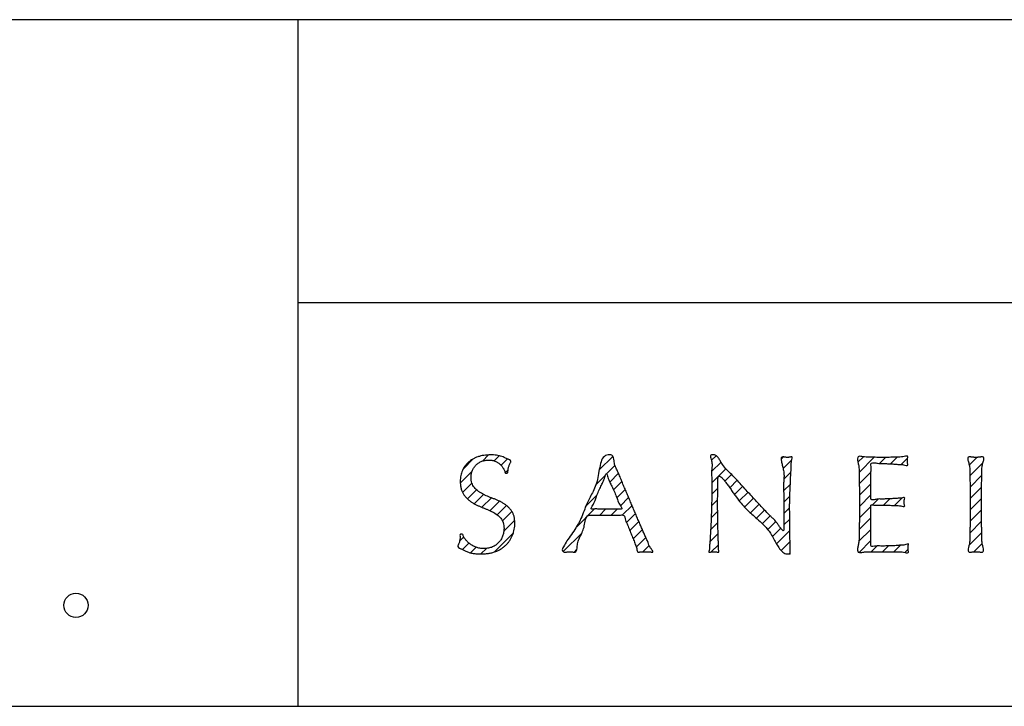
# Model space of a CAD drawing. Units: inches. Extents: x -153 to 947, y -64 to 1471.
# Drawn here: x 667 to 789, y 11 to 96 of the extents above; entities that cross this region are included whole.
import ezdxf

# ---------------------------------------------------------------- set-up
doc = ezdxf.new("R2010")
doc.units = ezdxf.units.IN
doc.layers.add('1', color=7, linetype='Continuous')
doc.layers.add('_U_30EC_U_30A4_U_30E4_U_30FC_1', color=7, linetype='Continuous')
pattern_1 = [(45, (0, 0), (-0.2828427, 1e-16), [])]

# ---------------------------------------------------------------- blocks, each defined once
blk = doc.blocks.new('開示A4', base_point=(-25.699, -7.81))
at = {"layer": '1', "linetype": 'Continuous'}
h = blk.add_hatch(dxfattribs=at)
h.set_pattern_fill('CUSTOM13', color=2, scale=0.1, angle=45, pattern_type=2)
h.set_pattern_definition(pattern_1)
edge = h.paths.add_edge_path()
edge.add_spline(control_points=[(144.499, 6.268), (144.509, 6.258), (144.528, 6.238), (144.561, 6.212), (144.596, 6.188), (144.634, 6.165), (144.675, 6.145), (144.718, 6.128), (144.764, 6.114), (144.813, 6.103), (144.864, 6.097), (144.918, 6.095), (144.971, 6.098), (145.024, 6.105), (145.074, 6.117), (145.121, 6.134), (145.166, 6.156), (145.206, 6.181), (145.243, 6.21), (145.277, 6.242), (145.307, 6.277), (145.334, 6.315), (145.357, 6.357), (145.376, 6.401), (145.39, 6.447), (145.401, 6.495), (145.408, 6.544), (145.41, 6.602), (145.407, 6.667), (145.392, 6.735), (145.365, 6.795), (145.33, 6.847), (145.286, 6.892), (145.237, 6.932), (145.184, 6.969), (145.126, 7.002), (145.065, 7.032), (145.001, 7.061), (144.935, 7.088), (144.867, 7.114), (144.799, 7.142), (144.733, 7.171), (144.668, 7.205), (144.607, 7.242), (144.55, 7.284), (144.496, 7.331), (144.447, 7.382), (144.404, 7.442), (144.369, 7.509), (144.342, 7.586), (144.327, 7.672), (144.324, 7.757), (144.328, 7.834), (144.337, 7.901), (144.353, 7.966), (144.376, 8.027), (144.405, 8.085), (144.439, 8.139), (144.48, 8.188), (144.527, 8.234), (144.578, 8.274), (144.635, 8.31), (144.697, 8.342), (144.764, 8.368), (144.834, 8.389), (144.911, 8.404), (144.99, 8.413), (145.07, 8.415), (145.149, 8.413), (145.223, 8.406), (145.293, 8.394), (145.356, 8.377), (145.414, 8.351), (145.477, 8.321), (145.537, 8.304), (145.591, 8.262), (145.57, 8.221), (145.552, 8.194), (145.539, 8.161), (145.53, 8.128), (145.516, 8.094), (145.505, 8.049), (145.512, 8.007), (145.499, 7.962), (145.478, 7.964), (145.468, 7.964), (145.457, 7.963), (145.441, 7.963), (145.43, 7.987), (145.428, 8.014), (145.417, 8.044), (145.4, 8.069), (145.384, 8.096), (145.366, 8.124), (145.345, 8.15), (145.321, 8.174), (145.295, 8.197), (145.267, 8.219), (145.236, 8.238), (145.202, 8.256), (145.166, 8.27), (145.125, 8.28), (145.083, 8.286), (145.037, 8.288), (144.991, 8.286), (144.946, 8.28), (144.902, 8.271), (144.861, 8.257), (144.821, 8.24), (144.785, 8.22), (144.75, 8.196), (144.719, 8.169), (144.69, 8.139), (144.665, 8.106), (144.644, 8.071), (144.626, 8.033), (144.611, 7.992), (144.601, 7.95), (144.595, 7.906), (144.593, 7.851), (144.596, 7.787), (144.611, 7.719), (144.638, 7.658), (144.673, 7.605), (144.716, 7.56), (144.766, 7.519), (144.819, 7.482), (144.877, 7.448), (144.937, 7.417), (145.002, 7.389), (145.068, 7.362), (145.136, 7.336), (145.203, 7.31), (145.27, 7.281), (145.334, 7.25), (145.395, 7.215), (145.453, 7.176), (145.506, 7.132), (145.555, 7.084), (145.599, 7.028), (145.634, 6.965), (145.66, 6.892), (145.675, 6.812), (145.679, 6.728), (145.675, 6.648), (145.665, 6.572), (145.647, 6.498), (145.622, 6.426), (145.59, 6.358), (145.552, 6.294), (145.507, 6.234), (145.456, 6.179), (145.399, 6.13), (145.335, 6.086), (145.265, 6.048), (145.189, 6.017), (145.108, 5.992), (145.021, 5.974), (144.929, 5.964), (144.834, 5.961), (144.738, 5.964), (144.647, 5.974), (144.563, 5.991), (144.492, 6.015), (144.429, 6.049), (144.367, 6.081), (144.309, 6.101), (144.258, 6.14), (144.276, 6.187), (144.294, 6.22), (144.304, 6.257), (144.309, 6.291), (144.319, 6.325), (144.324, 6.37), (144.313, 6.409), (144.322, 6.455), (144.343, 6.454), (144.353, 6.454), (144.363, 6.454), (144.381, 6.455), (144.398, 6.427), (144.403, 6.392), (144.423, 6.356), (144.448, 6.328), (144.473, 6.297), (144.49, 6.278), (144.499, 6.268)], knot_values=[0, 0, 0, 0, 0.041344, 0.08261, 0.125871, 0.169138, 0.215094, 0.26106, 0.309963, 0.358846, 0.411492, 0.464196, 0.51847, 0.572681, 0.623344, 0.674029, 0.722193, 0.770353, 0.816775, 0.863184, 0.909403, 0.955627, 1.003088, 1.050567, 1.099452, 1.148291, 1.198524, 1.248907, 1.320999, 1.392738, 1.455383, 1.518142, 1.580455, 1.642829, 1.708218, 1.773561, 1.842815, 1.912082, 1.98462, 2.057163, 2.130462, 2.203745, 2.275704, 2.347663, 2.418413, 2.4892, 2.560529, 2.631779, 2.708721, 2.785694, 2.877502, 2.969551, 3.039023, 3.108326, 3.173903, 3.239535, 3.303281, 3.367001, 3.431006, 3.495021, 3.561229, 3.627453, 3.6976, 3.767735, 3.843066, 3.918449, 4.000546, 4.082448, 4.159211, 4.236766, 4.30551, 4.371827, 4.431476, 4.498364, 4.576189, 4.631013, 4.661452, 4.697902, 4.732852, 4.765634, 4.802107, 4.842646, 4.900237, 4.938817, 4.948476, 4.959452, 4.970505, 4.98012, 5.003787, 5.035576, 5.067114, 5.096316, 5.128346, 5.16092, 5.194658, 5.22831, 5.26348, 5.298673, 5.335604, 5.372523, 5.41237, 5.452205, 5.497111, 5.542089, 5.588559, 5.634978, 5.678922, 5.722878, 5.765161, 5.80744, 5.848718, 5.889997, 5.931073, 5.972137, 6.013918, 6.055729, 6.098903, 6.142021, 6.186906, 6.231942, 6.305299, 6.378319, 6.441338, 6.504437, 6.566872, 6.62939, 6.695118, 6.760791, 6.83026, 6.899737, 6.972096, 7.044464, 7.117271, 7.190069, 7.260987, 7.331898, 7.400923, 7.469984, 7.538856, 7.607662, 7.680739, 7.753799, 7.839588, 7.92566, 8.003121, 8.080408, 8.156161, 8.231977, 8.306743, 8.381475, 8.455892, 8.530325, 8.60648, 8.682627, 8.762744, 8.842883, 8.929256, 9.015654, 9.110431, 9.205066, 9.301542, 9.398864, 9.479514, 9.557574, 9.622232, 9.693564, 9.764352, 9.817352, 9.853776, 9.897393, 9.933368, 9.967091, 10.001801, 10.040802, 10.098137, 10.134951, 10.1446, 10.155613, 10.166535, 10.176283, 10.207258, 10.247969, 10.287234, 10.324067, 10.363635, 10.403717, 10.403717, 10.403717, 10.403717], degree=3, periodic=0)
h = blk.add_hatch(dxfattribs=at)
h.set_pattern_fill('CUSTOM12', color=2, scale=0.1, angle=45, pattern_type=2)
h.set_pattern_definition(pattern_1)
edge = h.paths.add_edge_path()
edge.add_spline(control_points=[(149.046, 6.012), (149.039, 6.012), (149.024, 6.014), (149.002, 6.013), (148.98, 6.013), (148.957, 6.013), (148.934, 6.013), (148.911, 6.013), (148.887, 6.013), (148.864, 6.013), (148.842, 6.013), (148.82, 6.013), (148.798, 6.014), (148.774, 6.012), (148.752, 6.007), (148.721, 6.002), (148.703, 6.047), (148.703, 6.094), (148.686, 6.149), (148.661, 6.2), (148.641, 6.254), (148.62, 6.313), (148.597, 6.372), (148.572, 6.432), (148.547, 6.493), (148.521, 6.555), (148.497, 6.617), (148.472, 6.679), (148.442, 6.738), (148.418, 6.802), (148.409, 6.864), (148.382, 6.926), (148.319, 6.929), (148.265, 6.92), (148.206, 6.92), (148.15, 6.924), (148.094, 6.925), (148.037, 6.924), (147.98, 6.925), (147.925, 6.925), (147.871, 6.925), (147.818, 6.925), (147.766, 6.924), (147.714, 6.924), (147.662, 6.921), (147.609, 6.92), (147.557, 6.925), (147.475, 6.922), (147.415, 6.801), (147.407, 6.664), (147.363, 6.525), (147.307, 6.412), (147.252, 6.305), (147.22, 6.188), (147.226, 6.089), (147.19, 6.001), (147.14, 6.007), (147.109, 6.012), (147.076, 6.014), (147.043, 6.013), (147.01, 6.013), (146.977, 6.012), (146.946, 6.009), (146.903, 6.002), (146.826, 6.045), (146.898, 6.169), (146.969, 6.29), (147.082, 6.445), (147.206, 6.623), (147.314, 6.818), (147.39, 7.023), (147.468, 7.242), (147.614, 7.484), (147.724, 7.754), (147.761, 8.006), (147.795, 8.192), (147.846, 8.358), (147.952, 8.416), (148.009, 8.414), (148.025, 8.414), (148.042, 8.415), (148.086, 8.416), (148.136, 8.323), (148.136, 8.21), (148.18, 8.088), (148.24, 7.981), (148.288, 7.868), (148.333, 7.749), (148.382, 7.631), (148.433, 7.513), (148.483, 7.395), (148.532, 7.277), (148.582, 7.159), (148.632, 7.043), (148.68, 6.929), (148.728, 6.819), (148.775, 6.711), (148.818, 6.61), (148.861, 6.512), (148.901, 6.419), (148.943, 6.332), (148.977, 6.254), (149.001, 6.178), (149.04, 6.105), (149.079, 6.067), (149.105, 6.001), (149.069, 6.008), (149.055, 6.01), (149.046, 6.012)], knot_values=[0, 0, 0, 0, 0.022955, 0.044357, 0.066296, 0.088647, 0.112153, 0.135524, 0.15891, 0.182391, 0.204635, 0.226647, 0.248405, 0.271049, 0.296699, 0.318381, 0.357464, 0.412243, 0.470095, 0.522597, 0.582922, 0.644885, 0.709507, 0.773604, 0.839827, 0.906438, 0.974381, 1.041291, 1.105664, 1.173695, 1.24348, 1.300615, 1.351681, 1.412665, 1.470411, 1.525383, 1.581764, 1.638913, 1.69579, 1.752429, 1.805241, 1.858212, 1.910453, 1.962291, 2.013618, 2.066386, 2.122175, 2.172559, 2.297531, 2.461273, 2.601531, 2.728222, 2.838752, 2.964209, 3.078888, 3.157511, 3.186333, 3.218945, 3.252667, 3.285185, 3.317844, 3.351463, 3.383376, 3.412731, 3.483743, 3.586625, 3.751463, 3.948905, 4.144764, 4.406827, 4.613702, 4.800381, 5.102941, 5.457858, 5.66541, 5.86557, 6.028923, 6.166534, 6.18259, 6.199219, 6.216031, 6.231922, 6.329115, 6.46417, 6.591573, 6.707324, 6.832123, 6.960233, 7.088682, 7.216229, 7.34443, 7.472885, 7.600504, 7.728014, 7.850702, 7.973571, 8.087967, 8.201803, 8.304879, 8.40977, 8.50505, 8.594612, 8.663225, 8.748291, 8.826522, 8.864312, 8.884641, 8.911575, 8.911575, 8.911575, 8.911575], degree=3, periodic=0)
edge = h.paths.add_edge_path(flags=16)
edge.add_spline(control_points=[(147.66, 7.076), (147.677, 7.076), (147.709, 7.077), (147.756, 7.072), (147.802, 7.071), (147.849, 7.07), (147.895, 7.07), (147.942, 7.069), (147.989, 7.07), (148.037, 7.07), (148.086, 7.07), (148.133, 7.071), (148.18, 7.075), (148.234, 7.074), (148.277, 7.067), (148.338, 7.068), (148.315, 7.127), (148.274, 7.182), (148.228, 7.275), (148.19, 7.394), (148.14, 7.515), (148.084, 7.634), (148.026, 7.743), (147.987, 7.843), (147.972, 7.905), (147.944, 7.966), (147.917, 7.905), (147.902, 7.843), (147.864, 7.743), (147.807, 7.633), (147.752, 7.515), (147.703, 7.395), (147.666, 7.276), (147.62, 7.181), (147.58, 7.127), (147.558, 7.069), (147.616, 7.07), (147.644, 7.073), (147.66, 7.076)], knot_values=[0, 0, 0, 0, 0.049979, 0.094746, 0.141343, 0.189355, 0.235172, 0.280532, 0.328444, 0.376851, 0.425775, 0.473218, 0.518698, 0.569576, 0.628192, 0.666985, 0.705399, 0.7676, 0.895317, 1.004511, 1.146286, 1.286872, 1.394065, 1.523616, 1.587761, 1.623637, 1.659449, 1.723365, 1.852486, 1.959429, 2.099752, 2.240981, 2.349478, 2.477225, 2.53973, 2.577601, 2.614338, 2.669603, 2.669603, 2.669603, 2.669603], degree=3, periodic=0)
h = blk.add_hatch(dxfattribs=at)
h.set_pattern_fill('CUSTOM11', color=2, scale=0.1, angle=45, pattern_type=2)
h.set_pattern_definition(pattern_1)
edge = h.paths.add_edge_path()
edge.add_spline(control_points=[(151.161, 7.378), (151.14, 7.407), (151.097, 7.466), (151.035, 7.556), (150.972, 7.646), (150.912, 7.728), (150.857, 7.8), (150.807, 7.852), (150.771, 7.888), (150.723, 7.895), (150.71, 7.847), (150.71, 7.8), (150.71, 7.736), (150.709, 7.668), (150.706, 7.588), (150.705, 7.501), (150.704, 7.395), (150.703, 7.28), (150.703, 7.183), (150.703, 7.115), (150.703, 7.072), (150.704, 7.026), (150.705, 6.975), (150.706, 6.922), (150.707, 6.867), (150.707, 6.81), (150.708, 6.752), (150.709, 6.694), (150.71, 6.635), (150.712, 6.575), (150.713, 6.516), (150.715, 6.458), (150.717, 6.401), (150.719, 6.346), (150.72, 6.294), (150.722, 6.244), (150.723, 6.197), (150.726, 6.153), (150.728, 6.115), (150.726, 6.08), (150.729, 6.049), (150.735, 6.027), (150.738, 6.001), (150.704, 6.003), (150.678, 6.013), (150.644, 6.015), (150.613, 6.013), (150.581, 6.015), (150.546, 6.013), (150.518, 6.004), (150.481, 6.001), (150.486, 6.032), (150.495, 6.058), (150.501, 6.095), (150.502, 6.138), (150.505, 6.185), (150.511, 6.239), (150.514, 6.296), (150.517, 6.358), (150.521, 6.423), (150.525, 6.492), (150.529, 6.563), (150.533, 6.637), (150.537, 6.712), (150.541, 6.787), (150.544, 6.863), (150.547, 6.938), (150.549, 7.014), (150.551, 7.088), (150.553, 7.162), (150.555, 7.233), (150.557, 7.303), (150.558, 7.369), (150.558, 7.432), (150.559, 7.523), (150.56, 7.646), (150.559, 7.793), (150.553, 7.931), (150.553, 8.05), (150.571, 8.16), (150.559, 8.253), (150.538, 8.329), (150.517, 8.38), (150.539, 8.415), (150.555, 8.415), (150.565, 8.414), (150.576, 8.414), (150.587, 8.414), (150.596, 8.415), (150.626, 8.414), (150.679, 8.394), (150.732, 8.331), (150.775, 8.257), (150.832, 8.153), (150.927, 8.042), (151.056, 7.928), (151.174, 7.802), (151.289, 7.67), (151.408, 7.541), (151.525, 7.417), (151.642, 7.293), (151.756, 7.171), (151.864, 7.049), (151.956, 6.952), (152.036, 6.881), (152.105, 6.814), (152.165, 6.74), (152.217, 6.668), (152.26, 6.607), (152.293, 6.57), (152.327, 6.525), (152.346, 6.551), (152.344, 6.566), (152.344, 6.586), (152.344, 6.613), (152.344, 6.651), (152.344, 6.692), (152.344, 6.739), (152.344, 6.787), (152.344, 6.836), (152.344, 6.883), (152.344, 6.925), (152.344, 6.962), (152.344, 6.989), (152.344, 7.008), (152.344, 7.076), (152.345, 7.199), (152.344, 7.377), (152.337, 7.553), (152.335, 7.702), (152.347, 7.827), (152.35, 7.938), (152.335, 8.051), (152.304, 8.162), (152.286, 8.253), (152.263, 8.334), (152.311, 8.376), (152.348, 8.364), (152.377, 8.357), (152.407, 8.353), (152.432, 8.353), (152.457, 8.353), (152.486, 8.357), (152.511, 8.366), (152.552, 8.377), (152.551, 8.32), (152.533, 8.274), (152.526, 8.207), (152.529, 8.138), (152.525, 8.065), (152.519, 7.985), (152.514, 7.903), (152.511, 7.819), (152.507, 7.734), (152.503, 7.65), (152.499, 7.566), (152.495, 7.485), (152.492, 7.408), (152.49, 7.339), (152.489, 7.276), (152.488, 7.221), (152.488, 7.17), (152.488, 7.12), (152.488, 7.067), (152.488, 7.01), (152.489, 6.951), (152.489, 6.891), (152.489, 6.829), (152.49, 6.766), (152.491, 6.703), (152.492, 6.639), (152.493, 6.575), (152.494, 6.511), (152.494, 6.448), (152.495, 6.387), (152.496, 6.328), (152.497, 6.272), (152.497, 6.218), (152.498, 6.167), (152.5, 6.12), (152.5, 6.08), (152.496, 6.043), (152.497, 6.01), (152.505, 5.986), (152.503, 5.96), (152.487, 5.961), (152.475, 5.962), (152.462, 5.962), (152.418, 5.96), (152.338, 5.982), (152.251, 6.067), (152.18, 6.176), (152.113, 6.299), (152.03, 6.452), (151.912, 6.613), (151.761, 6.766), (151.622, 6.887), (151.5, 6.992), (151.391, 7.096), (151.276, 7.224), (151.202, 7.323), (151.161, 7.378)], knot_values=[0, 0, 0, 0, 0.106639, 0.218443, 0.329469, 0.433794, 0.525594, 0.599338, 0.650558, 0.68079, 0.719073, 0.770807, 0.831861, 0.906347, 0.977193, 1.071941, 1.168132, 1.293099, 1.417579, 1.457974, 1.498394, 1.547398, 1.596394, 1.651035, 1.705678, 1.762841, 1.820002, 1.878934, 1.937868, 1.997653, 2.057426, 2.115495, 2.173602, 2.227427, 2.281123, 2.329329, 2.377951, 2.420549, 2.461877, 2.492761, 2.526985, 2.55056, 2.56755, 2.590574, 2.626326, 2.66, 2.689203, 2.720041, 2.755556, 2.793213, 2.81762, 2.838054, 2.867715, 2.909398, 2.946535, 2.996812, 3.048816, 3.109172, 3.168954, 3.236278, 3.303782, 3.376825, 3.449815, 3.525551, 3.601302, 3.677043, 3.75278, 3.82765, 3.902525, 3.975647, 4.048755, 4.117125, 4.18554, 4.246208, 4.306734, 4.459235, 4.613835, 4.747694, 4.87451, 4.969051, 5.082802, 5.150436, 5.206981, 5.241036, 5.247953, 5.25531, 5.268667, 5.28181, 5.288961, 5.296079, 5.369787, 5.449225, 5.537956, 5.628373, 5.804336, 5.971116, 6.145317, 6.322326, 6.496909, 6.669791, 6.836079, 7.00625, 7.171808, 7.324529, 7.405692, 7.494765, 7.612699, 7.688563, 7.764274, 7.826425, 7.862826, 7.884268, 7.896465, 7.910191, 7.944314, 7.977027, 8.022431, 8.068413, 8.118282, 8.167981, 8.213656, 8.259366, 8.292783, 8.3262, 8.339161, 8.352115, 8.529435, 8.708575, 8.886294, 9.055602, 9.155973, 9.261761, 9.389365, 9.497983, 9.602281, 9.678583, 9.725616, 9.755877, 9.790532, 9.817951, 9.844137, 9.867437, 9.892553, 9.929234, 9.956149, 9.992343, 10.052845, 10.124513, 10.185768, 10.262427, 10.342597, 10.426641, 10.50966, 10.594748, 10.680117, 10.763655, 10.847123, 10.92154, 10.995972, 11.05402, 11.112064, 11.159381, 11.206698, 11.262604, 11.31851, 11.378279, 11.438048, 11.500371, 11.562692, 11.62658, 11.690473, 11.754757, 11.819026, 11.881357, 11.943745, 12.001903, 12.059866, 12.111817, 12.164391, 12.210223, 12.254199, 12.285151, 12.320606, 12.349878, 12.369029, 12.379816, 12.39319, 12.405681, 12.417227, 12.525742, 12.641126, 12.773196, 12.916694, 13.061483, 13.295737, 13.510301, 13.707103, 13.8474, 13.992419, 14.158803, 14.363921, 14.363921, 14.363921, 14.363921], degree=3, periodic=0)
h = blk.add_hatch(dxfattribs=at)
h.set_pattern_fill('CUSTOM10', color=2, scale=0.1, angle=45, pattern_type=2)
h.set_pattern_definition(pattern_1)
edge = h.paths.add_edge_path()
edge.add_spline(control_points=[(154.198, 8.15), (154.192, 8.179), (154.18, 8.236), (154.162, 8.307), (154.182, 8.385), (154.266, 8.377), (154.338, 8.362), (154.42, 8.356), (154.496, 8.358), (154.572, 8.356), (154.649, 8.354), (154.726, 8.353), (154.803, 8.353), (154.88, 8.352), (154.958, 8.354), (155.034, 8.357), (155.108, 8.359), (155.184, 8.353), (155.258, 8.361), (155.326, 8.377), (155.376, 8.395), (155.422, 8.375), (155.413, 8.344), (155.408, 8.319), (155.405, 8.292), (155.406, 8.267), (155.405, 8.241), (155.407, 8.214), (155.414, 8.19), (155.422, 8.153), (155.36, 8.154), (155.318, 8.171), (155.261, 8.177), (155.214, 8.177), (155.168, 8.18), (155.12, 8.184), (155.071, 8.188), (155.021, 8.191), (154.969, 8.194), (154.914, 8.197), (154.858, 8.201), (154.798, 8.204), (154.735, 8.201), (154.658, 8.205), (154.591, 8.225), (154.503, 8.223), (154.501, 8.154), (154.509, 8.104), (154.507, 8.049), (154.502, 7.997), (154.5, 7.945), (154.499, 7.889), (154.498, 7.831), (154.497, 7.769), (154.498, 7.705), (154.498, 7.639), (154.497, 7.574), (154.498, 7.513), (154.503, 7.455), (154.502, 7.401), (154.495, 7.358), (154.495, 7.303), (154.574, 7.3), (154.636, 7.32), (154.71, 7.324), (154.771, 7.32), (154.83, 7.321), (154.886, 7.325), (154.94, 7.327), (154.991, 7.329), (155.041, 7.331), (155.088, 7.334), (155.133, 7.338), (155.175, 7.34), (155.217, 7.339), (155.262, 7.344), (155.296, 7.357), (155.342, 7.359), (155.336, 7.325), (155.328, 7.301), (155.326, 7.272), (155.327, 7.245), (155.326, 7.22), (155.328, 7.192), (155.335, 7.168), (155.343, 7.132), (155.286, 7.135), (155.243, 7.153), (155.183, 7.16), (155.127, 7.158), (155.07, 7.161), (155.01, 7.165), (154.95, 7.167), (154.892, 7.168), (154.834, 7.168), (154.777, 7.169), (154.722, 7.171), (154.671, 7.172), (154.622, 7.167), (154.574, 7.17), (154.538, 7.183), (154.499, 7.18), (154.499, 7.157), (154.501, 7.141), (154.501, 7.123), (154.499, 7.105), (154.498, 7.085), (154.498, 7.063), (154.497, 7.04), (154.497, 7.019), (154.497, 7.004), (154.497, 6.989), (154.497, 6.97), (154.497, 6.947), (154.497, 6.924), (154.497, 6.906), (154.497, 6.891), (154.497, 6.88), (154.497, 6.87), (154.497, 6.854), (154.497, 6.833), (154.497, 6.806), (154.497, 6.777), (154.497, 6.748), (154.497, 6.721), (154.497, 6.7), (154.497, 6.685), (154.497, 6.648), (154.498, 6.585), (154.498, 6.501), (154.497, 6.423), (154.498, 6.356), (154.503, 6.296), (154.503, 6.242), (154.496, 6.198), (154.498, 6.147), (154.563, 6.145), (154.618, 6.16), (154.684, 6.162), (154.747, 6.157), (154.81, 6.157), (154.874, 6.159), (154.938, 6.161), (155.001, 6.163), (155.062, 6.165), (155.123, 6.169), (155.181, 6.174), (155.236, 6.178), (155.289, 6.175), (155.348, 6.185), (155.383, 6.208), (155.437, 6.211), (155.431, 6.19), (155.427, 6.177), (155.425, 6.163), (155.424, 6.149), (155.424, 6.135), (155.423, 6.122), (155.423, 6.109), (155.423, 6.092), (155.422, 6.071), (155.425, 6.047), (155.43, 6.026), (155.438, 6.001), (155.395, 5.978), (155.344, 5.999), (155.275, 6.014), (155.2, 6.021), (155.124, 6.012), (155.049, 6.012), (154.971, 6.014), (154.892, 6.014), (154.814, 6.013), (154.735, 6.014), (154.657, 6.014), (154.578, 6.013), (154.501, 6.013), (154.424, 6.017), (154.341, 6.013), (154.267, 5.999), (154.182, 5.991), (154.162, 6.069), (154.18, 6.14), (154.201, 6.234), (154.21, 6.337), (154.205, 6.447), (154.209, 6.555), (154.214, 6.666), (154.215, 6.778), (154.215, 6.857), (154.215, 6.903), (154.215, 6.923), (154.215, 6.95), (154.215, 6.988), (154.215, 7.03), (154.215, 7.08), (154.215, 7.132), (154.215, 7.186), (154.215, 7.241), (154.215, 7.293), (154.215, 7.342), (154.215, 7.385), (154.215, 7.423), (154.215, 7.45), (154.215, 7.47), (154.215, 7.516), (154.215, 7.595), (154.214, 7.707), (154.209, 7.819), (154.205, 7.928), (154.211, 8.038), (154.202, 8.111), (154.198, 8.15)], knot_values=[0, 0, 0, 0, 0.090714, 0.172143, 0.22645, 0.293475, 0.382232, 0.461985, 0.535931, 0.611893, 0.689448, 0.766985, 0.843894, 0.920397, 0.997834, 1.075551, 1.150152, 1.220644, 1.302739, 1.371152, 1.430415, 1.46405, 1.487689, 1.516384, 1.54298, 1.568015, 1.592981, 1.619817, 1.649341, 1.672194, 1.712756, 1.7801, 1.831443, 1.876324, 1.922485, 1.970361, 2.02021, 2.06949, 2.122463, 2.175903, 2.234492, 2.291697, 2.355022, 2.424347, 2.517756, 2.583596, 2.631145, 2.692034, 2.744959, 2.794527, 2.847406, 2.901278, 2.961663, 3.021647, 3.087645, 3.154104, 3.219299, 3.28315, 3.337053, 3.394997, 3.440514, 3.476402, 3.53572, 3.622981, 3.690424, 3.75133, 3.808179, 3.866582, 3.919371, 3.971658, 4.019378, 4.067658, 4.112589, 4.155924, 4.194489, 4.238385, 4.28727, 4.317884, 4.340369, 4.371251, 4.399658, 4.425545, 4.450305, 4.477258, 4.507061, 4.529637, 4.566589, 4.628917, 4.688987, 4.74082, 4.799023, 4.859629, 4.91935, 4.978284, 5.035565, 5.093613, 5.148828, 5.201921, 5.245955, 5.296372, 5.341677, 5.370983, 5.385628, 5.403371, 5.421234, 5.438179, 5.458494, 5.479123, 5.50432, 5.529416, 5.539889, 5.550369, 5.573421, 5.596466, 5.619514, 5.642563, 5.653039, 5.663516, 5.674251, 5.684986, 5.710585, 5.736185, 5.766739, 5.797293, 5.82289, 5.848491, 5.859229, 5.869961, 5.959132, 6.048815, 6.121984, 6.193391, 6.247039, 6.305246, 6.351298, 6.386896, 6.436101, 6.50593, 6.571001, 6.629952, 6.69377, 6.759401, 6.823231, 6.88636, 6.946988, 7.008589, 7.06788, 7.124159, 7.171865, 7.22953, 7.291886, 7.323195, 7.334951, 7.349235, 7.363625, 7.377337, 7.391232, 7.405317, 7.418062, 7.430685, 7.455247, 7.48074, 7.502575, 7.521109, 7.553557, 7.613713, 7.683871, 7.767133, 7.837745, 7.913269, 7.992224, 8.071235, 8.149202, 8.227534, 8.306534, 8.385164, 8.462191, 8.53719, 8.617989, 8.708472, 8.776731, 8.831136, 8.912291, 9.002576, 9.118101, 9.221952, 9.330756, 9.44265, 9.55542, 9.667523, 9.680232, 9.692947, 9.726464, 9.759975, 9.807356, 9.854739, 9.909056, 9.963371, 10.017686, 10.072003, 10.119386, 10.166767, 10.200278, 10.233795, 10.24651, 10.259219, 10.371538, 10.484535, 10.597098, 10.70651, 10.810871, 10.927147, 10.927147, 10.927147, 10.927147], degree=3, periodic=0)
h = blk.add_hatch(dxfattribs=at)
h.set_pattern_fill('CUSTOM9', color=2, scale=0.1, angle=45, pattern_type=2)
h.set_pattern_definition(pattern_1)
edge = h.paths.add_edge_path()
edge.add_spline(control_points=[(156.943, 8.145), (156.936, 8.178), (156.922, 8.24), (156.889, 8.315), (156.922, 8.375), (156.955, 8.368), (156.976, 8.363), (156.998, 8.36), (157.019, 8.358), (157.039, 8.356), (157.06, 8.354), (157.081, 8.353), (157.101, 8.353), (157.122, 8.353), (157.143, 8.354), (157.163, 8.356), (157.184, 8.358), (157.205, 8.36), (157.227, 8.363), (157.248, 8.368), (157.281, 8.375), (157.313, 8.315), (157.281, 8.24), (157.257, 8.14), (157.243, 8.032), (157.253, 7.922), (157.25, 7.815), (157.244, 7.704), (157.242, 7.591), (157.242, 7.509), (157.242, 7.457), (157.242, 7.424), (157.242, 7.38), (157.242, 7.32), (157.242, 7.254), (157.242, 7.183), (157.242, 7.112), (157.242, 7.046), (157.242, 6.986), (157.242, 6.942), (157.242, 6.909), (157.242, 6.857), (157.242, 6.775), (157.244, 6.662), (157.25, 6.55), (157.253, 6.442), (157.245, 6.334), (157.256, 6.211), (157.296, 6.119), (157.292, 5.999), (157.229, 6.006), (157.189, 6.013), (157.144, 6.014), (157.101, 6.013), (157.059, 6.014), (157.014, 6.013), (156.974, 6.006), (156.911, 5.999), (156.907, 6.119), (156.947, 6.211), (156.957, 6.334), (156.95, 6.442), (156.953, 6.55), (156.959, 6.662), (156.961, 6.775), (156.96, 6.857), (156.96, 6.909), (156.96, 6.942), (156.96, 6.986), (156.96, 7.046), (156.96, 7.112), (156.96, 7.183), (156.96, 7.254), (156.96, 7.32), (156.96, 7.38), (156.96, 7.424), (156.96, 7.457), (156.96, 7.509), (156.961, 7.591), (156.959, 7.704), (156.953, 7.815), (156.949, 7.922), (156.96, 8.032), (156.949, 8.105), (156.943, 8.145)], knot_values=[0, 0, 0, 0, 0.102639, 0.19047, 0.239047, 0.259859, 0.283399, 0.304998, 0.325916, 0.346571, 0.367397, 0.388083, 0.40872, 0.429334, 0.449999, 0.470802, 0.491436, 0.512357, 0.533959, 0.557539, 0.578384, 0.626961, 0.71479, 0.817423, 0.937296, 1.038773, 1.146705, 1.25948, 1.372467, 1.484362, 1.506261, 1.528185, 1.582975, 1.637742, 1.708949, 1.780166, 1.851383, 1.922591, 1.97736, 2.032148, 2.05407, 2.075971, 2.188212, 2.301361, 2.414384, 2.523352, 2.625327, 2.742406, 2.879988, 2.963544, 3.000557, 3.045688, 3.090524, 3.13257, 3.174648, 3.219519, 3.264615, 3.301604, 3.385164, 3.522743, 3.639823, 3.741796, 3.850764, 3.963787, 4.076937, 4.189177, 4.211078, 4.233, 4.287788, 4.342557, 4.413765, 4.484982, 4.556199, 4.627406, 4.682173, 4.736963, 4.758887, 4.780786, 4.89268, 5.005668, 5.118444, 5.226375, 5.327847, 5.447724, 5.447724, 5.447724, 5.447724], degree=3, periodic=0)
at = {"layer": '1', "color": 7, "linetype": 'Continuous'}
for p, q in [((174.301, 19.19), (-0.699, 19.19)), ((79.301, 2.19), (174.301, 2.19))]:
    blk.add_line(p, q, dxfattribs=at)
at = {"layer": '1', "color": 2, "linetype": 'Continuous'}
for p, q in [((140.301, 19.19), (140.301, 2.19)), ((140.301, 12.19), (174.301, 12.19))]:
    blk.add_line(p, q, dxfattribs=at)
at = {"layer": '1', "color": 7, "linetype": 'Continuous'}
blk.add_circle((134.801, 4.69), 0.3, dxfattribs=at)
at = {"layer": '_U_30EC_U_30A4_U_30E4_U_30FC_1', "color": 2, "linetype": 'Continuous'}
for points, knots in [([(144.499, 6.268), (144.509, 6.258), (144.528, 6.238), (144.561, 6.212), (144.596, 6.188), (144.634, 6.165), (144.675, 6.145), (144.718, 6.128), (144.764, 6.114), (144.813, 6.103), (144.864, 6.097), (144.918, 6.095), (144.971, 6.098), (145.024, 6.105), (145.074, 6.117), (145.121, 6.134), (145.166, 6.156), (145.206, 6.181), (145.243, 6.21), (145.277, 6.242), (145.307, 6.277), (145.334, 6.315), (145.357, 6.357), (145.376, 6.401), (145.39, 6.447), (145.401, 6.495), (145.408, 6.544), (145.41, 6.602), (145.407, 6.667), (145.392, 6.735), (145.365, 6.795), (145.33, 6.847), (145.286, 6.892), (145.237, 6.932), (145.184, 6.969), (145.126, 7.002), (145.065, 7.032), (145.001, 7.061), (144.935, 7.088), (144.867, 7.114), (144.799, 7.142), (144.733, 7.171), (144.668, 7.205), (144.607, 7.242), (144.55, 7.284), (144.496, 7.331), (144.447, 7.382), (144.404, 7.442), (144.369, 7.509), (144.342, 7.586), (144.327, 7.672), (144.324, 7.757), (144.328, 7.834), (144.337, 7.901), (144.353, 7.966), (144.376, 8.027), (144.405, 8.085), (144.439, 8.139), (144.48, 8.188), (144.527, 8.234), (144.578, 8.274), (144.635, 8.31), (144.697, 8.342), (144.764, 8.368), (144.834, 8.389), (144.911, 8.404), (144.99, 8.413), (145.07, 8.415), (145.149, 8.413), (145.223, 8.406), (145.293, 8.394), (145.356, 8.377), (145.414, 8.351), (145.477, 8.321), (145.537, 8.304), (145.591, 8.262), (145.57, 8.221), (145.552, 8.194), (145.539, 8.161), (145.53, 8.128), (145.516, 8.094), (145.505, 8.049), (145.512, 8.007), (145.499, 7.962), (145.478, 7.964), (145.468, 7.964), (145.457, 7.963), (145.441, 7.963), (145.43, 7.987), (145.428, 8.014), (145.417, 8.044), (145.4, 8.069), (145.384, 8.096), (145.366, 8.124), (145.345, 8.15), (145.321, 8.174), (145.295, 8.197), (145.267, 8.219), (145.236, 8.238), (145.202, 8.256), (145.166, 8.27), (145.125, 8.28), (145.083, 8.286), (145.037, 8.288), (144.991, 8.286), (144.946, 8.28), (144.902, 8.271), (144.861, 8.257), (144.821, 8.24), (144.785, 8.22), (144.75, 8.196), (144.719, 8.169), (144.69, 8.139), (144.665, 8.106), (144.644, 8.071), (144.626, 8.033), (144.611, 7.992), (144.601, 7.95), (144.595, 7.906), (144.593, 7.851), (144.596, 7.787), (144.611, 7.719), (144.638, 7.658), (144.673, 7.605), (144.716, 7.56), (144.766, 7.519), (144.819, 7.482), (144.877, 7.448), (144.937, 7.417), (145.002, 7.389), (145.068, 7.362), (145.136, 7.336), (145.203, 7.31), (145.27, 7.281), (145.334, 7.25), (145.395, 7.215), (145.453, 7.176), (145.506, 7.132), (145.555, 7.084), (145.599, 7.028), (145.634, 6.965), (145.66, 6.892), (145.675, 6.812), (145.679, 6.728), (145.675, 6.648), (145.665, 6.572), (145.647, 6.498), (145.622, 6.426), (145.59, 6.358), (145.552, 6.294), (145.507, 6.234), (145.456, 6.179), (145.399, 6.13), (145.335, 6.086), (145.265, 6.048), (145.189, 6.017), (145.108, 5.992), (145.021, 5.974), (144.929, 5.964), (144.834, 5.961), (144.738, 5.964), (144.647, 5.974), (144.563, 5.991), (144.492, 6.015), (144.429, 6.049), (144.367, 6.081), (144.309, 6.101), (144.258, 6.14), (144.276, 6.187), (144.294, 6.22), (144.304, 6.257), (144.309, 6.291), (144.319, 6.325), (144.324, 6.37), (144.313, 6.409), (144.322, 6.455), (144.343, 6.454), (144.353, 6.454), (144.363, 6.454), (144.381, 6.455), (144.398, 6.427), (144.403, 6.392), (144.423, 6.356), (144.448, 6.328), (144.473, 6.297), (144.49, 6.278), (144.499, 6.268)], [0, 0, 0, 0, 0.041344, 0.08261, 0.125871, 0.169138, 0.215094, 0.26106, 0.309963, 0.358846, 0.411492, 0.464196, 0.51847, 0.572681, 0.623344, 0.674029, 0.722193, 0.770353, 0.816775, 0.863184, 0.909403, 0.955627, 1.003088, 1.050567, 1.099452, 1.148291, 1.198524, 1.248907, 1.320999, 1.392738, 1.455383, 1.518142, 1.580455, 1.642829, 1.708218, 1.773561, 1.842815, 1.912082, 1.98462, 2.057163, 2.130462, 2.203745, 2.275704, 2.347663, 2.418413, 2.4892, 2.560529, 2.631779, 2.708721, 2.785694, 2.877502, 2.969551, 3.039023, 3.108326, 3.173903, 3.239535, 3.303281, 3.367001, 3.431006, 3.495021, 3.561229, 3.627453, 3.6976, 3.767735, 3.843066, 3.918449, 4.000546, 4.082448, 4.159211, 4.236766, 4.30551, 4.371827, 4.431476, 4.498364, 4.576189, 4.631013, 4.661452, 4.697902, 4.732852, 4.765634, 4.802107, 4.842646, 4.900237, 4.938817, 4.948476, 4.959452, 4.970505, 4.98012, 5.003787, 5.035576, 5.067114, 5.096316, 5.128346, 5.16092, 5.194658, 5.22831, 5.26348, 5.298673, 5.335604, 5.372523, 5.41237, 5.452205, 5.497111, 5.542089, 5.588559, 5.634978, 5.678922, 5.722878, 5.765161, 5.80744, 5.848718, 5.889997, 5.931073, 5.972137, 6.013918, 6.055729, 6.098903, 6.142021, 6.186906, 6.231942, 6.305299, 6.378319, 6.441338, 6.504437, 6.566872, 6.62939, 6.695118, 6.760791, 6.83026, 6.899737, 6.972096, 7.044464, 7.117271, 7.190069, 7.260987, 7.331898, 7.400923, 7.469984, 7.538856, 7.607662, 7.680739, 7.753799, 7.839588, 7.92566, 8.003121, 8.080408, 8.156161, 8.231977, 8.306743, 8.381475, 8.455892, 8.530325, 8.60648, 8.682627, 8.762744, 8.842883, 8.929256, 9.015654, 9.110431, 9.205066, 9.301542, 9.398864, 9.479514, 9.557574, 9.622232, 9.693564, 9.764352, 9.817352, 9.853776, 9.897393, 9.933368, 9.967091, 10.001801, 10.040802, 10.098137, 10.134951, 10.1446, 10.155613, 10.166535, 10.176283, 10.207258, 10.247969, 10.287234, 10.324067, 10.363635, 10.403717, 10.403717, 10.403717, 10.403717]), ([(149.046, 6.012), (149.039, 6.012), (149.024, 6.014), (149.002, 6.013), (148.98, 6.013), (148.957, 6.013), (148.934, 6.013), (148.911, 6.013), (148.887, 6.013), (148.864, 6.013), (148.842, 6.013), (148.82, 6.013), (148.798, 6.014), (148.774, 6.012), (148.752, 6.007), (148.721, 6.002), (148.703, 6.047), (148.703, 6.094), (148.686, 6.149), (148.661, 6.2), (148.641, 6.254), (148.62, 6.313), (148.597, 6.372), (148.572, 6.432), (148.547, 6.493), (148.521, 6.555), (148.497, 6.617), (148.472, 6.679), (148.442, 6.738), (148.418, 6.802), (148.409, 6.864), (148.382, 6.926), (148.319, 6.929), (148.265, 6.92), (148.206, 6.92), (148.15, 6.924), (148.094, 6.925), (148.037, 6.924), (147.98, 6.925), (147.925, 6.925), (147.871, 6.925), (147.818, 6.925), (147.766, 6.924), (147.714, 6.924), (147.662, 6.921), (147.609, 6.92), (147.557, 6.925), (147.475, 6.922), (147.415, 6.801), (147.407, 6.664), (147.363, 6.525), (147.307, 6.412), (147.252, 6.305), (147.22, 6.188), (147.226, 6.089), (147.19, 6.001), (147.14, 6.007), (147.109, 6.012), (147.076, 6.014), (147.043, 6.013), (147.01, 6.013), (146.977, 6.012), (146.946, 6.009), (146.903, 6.002), (146.826, 6.045), (146.898, 6.169), (146.969, 6.29), (147.082, 6.445), (147.206, 6.623), (147.314, 6.818), (147.39, 7.023), (147.468, 7.242), (147.614, 7.484), (147.724, 7.754), (147.761, 8.006), (147.795, 8.192), (147.846, 8.358), (147.952, 8.416), (148.009, 8.414), (148.025, 8.414), (148.042, 8.415), (148.086, 8.416), (148.136, 8.323), (148.136, 8.21), (148.18, 8.088), (148.24, 7.981), (148.288, 7.868), (148.333, 7.749), (148.382, 7.631), (148.433, 7.513), (148.483, 7.395), (148.532, 7.277), (148.582, 7.159), (148.632, 7.043), (148.68, 6.929), (148.728, 6.819), (148.775, 6.711), (148.818, 6.61), (148.861, 6.512), (148.901, 6.419), (148.943, 6.332), (148.977, 6.254), (149.001, 6.178), (149.04, 6.105), (149.079, 6.067), (149.105, 6.001), (149.069, 6.008), (149.055, 6.01), (149.046, 6.012)], [0, 0, 0, 0, 0.022955, 0.044357, 0.066296, 0.088647, 0.112153, 0.135524, 0.15891, 0.182391, 0.204635, 0.226647, 0.248405, 0.271049, 0.296699, 0.318381, 0.357464, 0.412243, 0.470095, 0.522597, 0.582922, 0.644885, 0.709507, 0.773604, 0.839827, 0.906438, 0.974381, 1.041291, 1.105664, 1.173695, 1.24348, 1.300615, 1.351681, 1.412665, 1.470411, 1.525383, 1.581764, 1.638913, 1.69579, 1.752429, 1.805241, 1.858212, 1.910453, 1.962291, 2.013618, 2.066386, 2.122175, 2.172559, 2.297531, 2.461273, 2.601531, 2.728222, 2.838752, 2.964209, 3.078888, 3.157511, 3.186333, 3.218945, 3.252667, 3.285185, 3.317844, 3.351463, 3.383376, 3.412731, 3.483743, 3.586625, 3.751463, 3.948905, 4.144764, 4.406827, 4.613702, 4.800381, 5.102941, 5.457858, 5.66541, 5.86557, 6.028923, 6.166534, 6.18259, 6.199219, 6.216031, 6.231922, 6.329115, 6.46417, 6.591573, 6.707324, 6.832123, 6.960233, 7.088682, 7.216229, 7.34443, 7.472885, 7.600504, 7.728014, 7.850702, 7.973571, 8.087967, 8.201803, 8.304879, 8.40977, 8.50505, 8.594612, 8.663225, 8.748291, 8.826522, 8.864312, 8.884641, 8.911575, 8.911575, 8.911575, 8.911575]), ([(151.161, 7.378), (151.14, 7.407), (151.097, 7.466), (151.035, 7.556), (150.972, 7.646), (150.912, 7.728), (150.857, 7.8), (150.807, 7.852), (150.771, 7.888), (150.723, 7.895), (150.71, 7.847), (150.71, 7.8), (150.71, 7.736), (150.709, 7.668), (150.706, 7.588), (150.705, 7.501), (150.704, 7.395), (150.703, 7.28), (150.703, 7.183), (150.703, 7.115), (150.703, 7.072), (150.704, 7.026), (150.705, 6.975), (150.706, 6.922), (150.707, 6.867), (150.707, 6.81), (150.708, 6.752), (150.709, 6.694), (150.71, 6.635), (150.712, 6.575), (150.713, 6.516), (150.715, 6.458), (150.717, 6.401), (150.719, 6.346), (150.72, 6.294), (150.722, 6.244), (150.723, 6.197), (150.726, 6.153), (150.728, 6.115), (150.726, 6.08), (150.729, 6.049), (150.735, 6.027), (150.738, 6.001), (150.704, 6.003), (150.678, 6.013), (150.644, 6.015), (150.613, 6.013), (150.581, 6.015), (150.546, 6.013), (150.518, 6.004), (150.481, 6.001), (150.486, 6.032), (150.495, 6.058), (150.501, 6.095), (150.502, 6.138), (150.505, 6.185), (150.511, 6.239), (150.514, 6.296), (150.517, 6.358), (150.521, 6.423), (150.525, 6.492), (150.529, 6.563), (150.533, 6.637), (150.537, 6.712), (150.541, 6.787), (150.544, 6.863), (150.547, 6.938), (150.549, 7.014), (150.551, 7.088), (150.553, 7.162), (150.555, 7.233), (150.557, 7.303), (150.558, 7.369), (150.558, 7.432), (150.559, 7.523), (150.56, 7.646), (150.559, 7.793), (150.553, 7.931), (150.553, 8.05), (150.571, 8.16), (150.559, 8.253), (150.538, 8.329), (150.517, 8.38), (150.539, 8.415), (150.555, 8.415), (150.565, 8.414), (150.576, 8.414), (150.587, 8.414), (150.596, 8.415), (150.626, 8.414), (150.679, 8.394), (150.732, 8.331), (150.775, 8.257), (150.832, 8.153), (150.927, 8.042), (151.056, 7.928), (151.174, 7.802), (151.289, 7.67), (151.408, 7.541), (151.525, 7.417), (151.642, 7.293), (151.756, 7.171), (151.864, 7.049), (151.956, 6.952), (152.036, 6.881), (152.105, 6.814), (152.165, 6.74), (152.217, 6.668), (152.26, 6.607), (152.293, 6.57), (152.327, 6.525), (152.346, 6.551), (152.344, 6.566), (152.344, 6.586), (152.344, 6.613), (152.344, 6.651), (152.344, 6.692), (152.344, 6.739), (152.344, 6.787), (152.344, 6.836), (152.344, 6.883), (152.344, 6.925), (152.344, 6.962), (152.344, 6.989), (152.344, 7.008), (152.344, 7.076), (152.345, 7.199), (152.344, 7.377), (152.337, 7.553), (152.335, 7.702), (152.347, 7.827), (152.35, 7.938), (152.335, 8.051), (152.304, 8.162), (152.286, 8.253), (152.263, 8.334), (152.311, 8.376), (152.348, 8.364), (152.377, 8.357), (152.407, 8.353), (152.432, 8.353), (152.457, 8.353), (152.486, 8.357), (152.511, 8.366), (152.552, 8.377), (152.551, 8.32), (152.533, 8.274), (152.526, 8.207), (152.529, 8.138), (152.525, 8.065), (152.519, 7.985), (152.514, 7.903), (152.511, 7.819), (152.507, 7.734), (152.503, 7.65), (152.499, 7.566), (152.495, 7.485), (152.492, 7.408), (152.49, 7.339), (152.489, 7.276), (152.488, 7.221), (152.488, 7.17), (152.488, 7.12), (152.488, 7.067), (152.488, 7.01), (152.489, 6.951), (152.489, 6.891), (152.489, 6.829), (152.49, 6.766), (152.491, 6.703), (152.492, 6.639), (152.493, 6.575), (152.494, 6.511), (152.494, 6.448), (152.495, 6.387), (152.496, 6.328), (152.497, 6.272), (152.497, 6.218), (152.498, 6.167), (152.5, 6.12), (152.5, 6.08), (152.496, 6.043), (152.497, 6.01), (152.505, 5.986), (152.503, 5.96), (152.487, 5.961), (152.475, 5.962), (152.462, 5.962), (152.418, 5.96), (152.338, 5.982), (152.251, 6.067), (152.18, 6.176), (152.113, 6.299), (152.03, 6.452), (151.912, 6.613), (151.761, 6.766), (151.622, 6.887), (151.5, 6.992), (151.391, 7.096), (151.276, 7.224), (151.202, 7.323), (151.161, 7.378)], [0, 0, 0, 0, 0.106639, 0.218443, 0.329469, 0.433794, 0.525594, 0.599338, 0.650558, 0.68079, 0.719073, 0.770807, 0.831861, 0.906347, 0.977193, 1.071941, 1.168132, 1.293099, 1.417579, 1.457974, 1.498394, 1.547398, 1.596394, 1.651035, 1.705678, 1.762841, 1.820002, 1.878934, 1.937868, 1.997653, 2.057426, 2.115495, 2.173602, 2.227427, 2.281123, 2.329329, 2.377951, 2.420549, 2.461877, 2.492761, 2.526985, 2.55056, 2.56755, 2.590574, 2.626326, 2.66, 2.689203, 2.720041, 2.755556, 2.793213, 2.81762, 2.838054, 2.867715, 2.909398, 2.946535, 2.996812, 3.048816, 3.109172, 3.168954, 3.236278, 3.303782, 3.376825, 3.449815, 3.525551, 3.601302, 3.677043, 3.75278, 3.82765, 3.902525, 3.975647, 4.048755, 4.117125, 4.18554, 4.246208, 4.306734, 4.459235, 4.613835, 4.747694, 4.87451, 4.969051, 5.082802, 5.150436, 5.206981, 5.241036, 5.247953, 5.25531, 5.268667, 5.28181, 5.288961, 5.296079, 5.369787, 5.449225, 5.537956, 5.628373, 5.804336, 5.971116, 6.145317, 6.322326, 6.496909, 6.669791, 6.836079, 7.00625, 7.171808, 7.324529, 7.405692, 7.494765, 7.612699, 7.688563, 7.764274, 7.826425, 7.862826, 7.884268, 7.896465, 7.910191, 7.944314, 7.977027, 8.022431, 8.068413, 8.118282, 8.167981, 8.213656, 8.259366, 8.292783, 8.3262, 8.339161, 8.352115, 8.529435, 8.708575, 8.886294, 9.055602, 9.155973, 9.261761, 9.389365, 9.497983, 9.602281, 9.678583, 9.725616, 9.755877, 9.790532, 9.817951, 9.844137, 9.867437, 9.892553, 9.929234, 9.956149, 9.992343, 10.052845, 10.124513, 10.185768, 10.262427, 10.342597, 10.426641, 10.50966, 10.594748, 10.680117, 10.763655, 10.847123, 10.92154, 10.995972, 11.05402, 11.112064, 11.159381, 11.206698, 11.262604, 11.31851, 11.378279, 11.438048, 11.500371, 11.562692, 11.62658, 11.690473, 11.754757, 11.819026, 11.881357, 11.943745, 12.001903, 12.059866, 12.111817, 12.164391, 12.210223, 12.254199, 12.285151, 12.320606, 12.349878, 12.369029, 12.379816, 12.39319, 12.405681, 12.417227, 12.525742, 12.641126, 12.773196, 12.916694, 13.061483, 13.295737, 13.510301, 13.707103, 13.8474, 13.992419, 14.158803, 14.363921, 14.363921, 14.363921, 14.363921]), ([(154.198, 8.15), (154.192, 8.179), (154.18, 8.236), (154.162, 8.307), (154.182, 8.385), (154.266, 8.377), (154.338, 8.362), (154.42, 8.356), (154.496, 8.358), (154.572, 8.356), (154.649, 8.354), (154.726, 8.353), (154.803, 8.353), (154.88, 8.352), (154.958, 8.354), (155.034, 8.357), (155.108, 8.359), (155.184, 8.353), (155.258, 8.361), (155.326, 8.377), (155.376, 8.395), (155.422, 8.375), (155.413, 8.344), (155.408, 8.319), (155.405, 8.292), (155.406, 8.267), (155.405, 8.241), (155.407, 8.214), (155.414, 8.19), (155.422, 8.153), (155.36, 8.154), (155.318, 8.171), (155.261, 8.177), (155.214, 8.177), (155.168, 8.18), (155.12, 8.184), (155.071, 8.188), (155.021, 8.191), (154.969, 8.194), (154.914, 8.197), (154.858, 8.201), (154.798, 8.204), (154.735, 8.201), (154.658, 8.205), (154.591, 8.225), (154.503, 8.223), (154.501, 8.154), (154.509, 8.104), (154.507, 8.049), (154.502, 7.997), (154.5, 7.945), (154.499, 7.889), (154.498, 7.831), (154.497, 7.769), (154.498, 7.705), (154.498, 7.639), (154.497, 7.574), (154.498, 7.513), (154.503, 7.455), (154.502, 7.401), (154.495, 7.358), (154.495, 7.303), (154.574, 7.3), (154.636, 7.32), (154.71, 7.324), (154.771, 7.32), (154.83, 7.321), (154.886, 7.325), (154.94, 7.327), (154.991, 7.329), (155.041, 7.331), (155.088, 7.334), (155.133, 7.338), (155.175, 7.34), (155.217, 7.339), (155.262, 7.344), (155.296, 7.357), (155.342, 7.359), (155.336, 7.325), (155.328, 7.301), (155.326, 7.272), (155.327, 7.245), (155.326, 7.22), (155.328, 7.192), (155.335, 7.168), (155.343, 7.132), (155.286, 7.135), (155.243, 7.153), (155.183, 7.16), (155.127, 7.158), (155.07, 7.161), (155.01, 7.165), (154.95, 7.167), (154.892, 7.168), (154.834, 7.168), (154.777, 7.169), (154.722, 7.171), (154.671, 7.172), (154.622, 7.167), (154.574, 7.17), (154.538, 7.183), (154.499, 7.18), (154.499, 7.157), (154.501, 7.141), (154.501, 7.123), (154.499, 7.105), (154.498, 7.085), (154.498, 7.063), (154.497, 7.04), (154.497, 7.019), (154.497, 7.004), (154.497, 6.989), (154.497, 6.97), (154.497, 6.947), (154.497, 6.924), (154.497, 6.906), (154.497, 6.891), (154.497, 6.88), (154.497, 6.87), (154.497, 6.854), (154.497, 6.833), (154.497, 6.806), (154.497, 6.777), (154.497, 6.748), (154.497, 6.721), (154.497, 6.7), (154.497, 6.685), (154.497, 6.648), (154.498, 6.585), (154.498, 6.501), (154.497, 6.423), (154.498, 6.356), (154.503, 6.296), (154.503, 6.242), (154.496, 6.198), (154.498, 6.147), (154.563, 6.145), (154.618, 6.16), (154.684, 6.162), (154.747, 6.157), (154.81, 6.157), (154.874, 6.159), (154.938, 6.161), (155.001, 6.163), (155.062, 6.165), (155.123, 6.169), (155.181, 6.174), (155.236, 6.178), (155.289, 6.175), (155.348, 6.185), (155.383, 6.208), (155.437, 6.211), (155.431, 6.19), (155.427, 6.177), (155.425, 6.163), (155.424, 6.149), (155.424, 6.135), (155.423, 6.122), (155.423, 6.109), (155.423, 6.092), (155.422, 6.071), (155.425, 6.047), (155.43, 6.026), (155.438, 6.001), (155.395, 5.978), (155.344, 5.999), (155.275, 6.014), (155.2, 6.021), (155.124, 6.012), (155.049, 6.012), (154.971, 6.014), (154.892, 6.014), (154.814, 6.013), (154.735, 6.014), (154.657, 6.014), (154.578, 6.013), (154.501, 6.013), (154.424, 6.017), (154.341, 6.013), (154.267, 5.999), (154.182, 5.991), (154.162, 6.069), (154.18, 6.14), (154.201, 6.234), (154.21, 6.337), (154.205, 6.447), (154.209, 6.555), (154.214, 6.666), (154.215, 6.778), (154.215, 6.857), (154.215, 6.903), (154.215, 6.923), (154.215, 6.95), (154.215, 6.988), (154.215, 7.03), (154.215, 7.08), (154.215, 7.132), (154.215, 7.186), (154.215, 7.241), (154.215, 7.293), (154.215, 7.342), (154.215, 7.385), (154.215, 7.423), (154.215, 7.45), (154.215, 7.47), (154.215, 7.516), (154.215, 7.595), (154.214, 7.707), (154.209, 7.819), (154.205, 7.928), (154.211, 8.038), (154.202, 8.111), (154.198, 8.15)], [0, 0, 0, 0, 0.090714, 0.172143, 0.22645, 0.293475, 0.382232, 0.461985, 0.535931, 0.611893, 0.689448, 0.766985, 0.843894, 0.920397, 0.997834, 1.075551, 1.150152, 1.220644, 1.302739, 1.371152, 1.430415, 1.46405, 1.487689, 1.516384, 1.54298, 1.568015, 1.592981, 1.619817, 1.649341, 1.672194, 1.712756, 1.7801, 1.831443, 1.876324, 1.922485, 1.970361, 2.02021, 2.06949, 2.122463, 2.175903, 2.234492, 2.291697, 2.355022, 2.424347, 2.517756, 2.583596, 2.631145, 2.692034, 2.744959, 2.794527, 2.847406, 2.901278, 2.961663, 3.021647, 3.087645, 3.154104, 3.219299, 3.28315, 3.337053, 3.394997, 3.440514, 3.476402, 3.53572, 3.622981, 3.690424, 3.75133, 3.808179, 3.866582, 3.919371, 3.971658, 4.019378, 4.067658, 4.112589, 4.155924, 4.194489, 4.238385, 4.28727, 4.317884, 4.340369, 4.371251, 4.399658, 4.425545, 4.450305, 4.477258, 4.507061, 4.529637, 4.566589, 4.628917, 4.688987, 4.74082, 4.799023, 4.859629, 4.91935, 4.978284, 5.035565, 5.093613, 5.148828, 5.201921, 5.245955, 5.296372, 5.341677, 5.370983, 5.385628, 5.403371, 5.421234, 5.438179, 5.458494, 5.479123, 5.50432, 5.529416, 5.539889, 5.550369, 5.573421, 5.596466, 5.619514, 5.642563, 5.653039, 5.663516, 5.674251, 5.684986, 5.710585, 5.736185, 5.766739, 5.797293, 5.82289, 5.848491, 5.859229, 5.869961, 5.959132, 6.048815, 6.121984, 6.193391, 6.247039, 6.305246, 6.351298, 6.386896, 6.436101, 6.50593, 6.571001, 6.629952, 6.69377, 6.759401, 6.823231, 6.88636, 6.946988, 7.008589, 7.06788, 7.124159, 7.171865, 7.22953, 7.291886, 7.323195, 7.334951, 7.349235, 7.363625, 7.377337, 7.391232, 7.405317, 7.418062, 7.430685, 7.455247, 7.48074, 7.502575, 7.521109, 7.553557, 7.613713, 7.683871, 7.767133, 7.837745, 7.913269, 7.992224, 8.071235, 8.149202, 8.227534, 8.306534, 8.385164, 8.462191, 8.53719, 8.617989, 8.708472, 8.776731, 8.831136, 8.912291, 9.002576, 9.118101, 9.221952, 9.330756, 9.44265, 9.55542, 9.667523, 9.680232, 9.692947, 9.726464, 9.759975, 9.807356, 9.854739, 9.909056, 9.963371, 10.017686, 10.072003, 10.119386, 10.166767, 10.200278, 10.233795, 10.24651, 10.259219, 10.371538, 10.484535, 10.597098, 10.70651, 10.810871, 10.927147, 10.927147, 10.927147, 10.927147]), ([(156.943, 8.145), (156.936, 8.178), (156.922, 8.24), (156.889, 8.315), (156.922, 8.375), (156.955, 8.368), (156.976, 8.363), (156.998, 8.36), (157.019, 8.358), (157.039, 8.356), (157.06, 8.354), (157.081, 8.353), (157.101, 8.353), (157.122, 8.353), (157.143, 8.354), (157.163, 8.356), (157.184, 8.358), (157.205, 8.36), (157.227, 8.363), (157.248, 8.368), (157.281, 8.375), (157.313, 8.315), (157.281, 8.24), (157.257, 8.14), (157.243, 8.032), (157.253, 7.922), (157.25, 7.815), (157.244, 7.704), (157.242, 7.591), (157.242, 7.509), (157.242, 7.457), (157.242, 7.424), (157.242, 7.38), (157.242, 7.32), (157.242, 7.254), (157.242, 7.183), (157.242, 7.112), (157.242, 7.046), (157.242, 6.986), (157.242, 6.942), (157.242, 6.909), (157.242, 6.857), (157.242, 6.775), (157.244, 6.662), (157.25, 6.55), (157.253, 6.442), (157.245, 6.334), (157.256, 6.211), (157.296, 6.119), (157.292, 5.999), (157.229, 6.006), (157.189, 6.013), (157.144, 6.014), (157.101, 6.013), (157.059, 6.014), (157.014, 6.013), (156.974, 6.006), (156.911, 5.999), (156.907, 6.119), (156.947, 6.211), (156.957, 6.334), (156.95, 6.442), (156.953, 6.55), (156.959, 6.662), (156.961, 6.775), (156.96, 6.857), (156.96, 6.909), (156.96, 6.942), (156.96, 6.986), (156.96, 7.046), (156.96, 7.112), (156.96, 7.183), (156.96, 7.254), (156.96, 7.32), (156.96, 7.38), (156.96, 7.424), (156.96, 7.457), (156.96, 7.509), (156.961, 7.591), (156.959, 7.704), (156.953, 7.815), (156.949, 7.922), (156.96, 8.032), (156.949, 8.105), (156.943, 8.145)], [0, 0, 0, 0, 0.102639, 0.19047, 0.239047, 0.259859, 0.283399, 0.304998, 0.325916, 0.346571, 0.367397, 0.388083, 0.40872, 0.429334, 0.449999, 0.470802, 0.491436, 0.512357, 0.533959, 0.557539, 0.578384, 0.626961, 0.71479, 0.817423, 0.937296, 1.038773, 1.146705, 1.25948, 1.372467, 1.484362, 1.506261, 1.528185, 1.582975, 1.637742, 1.708949, 1.780166, 1.851383, 1.922591, 1.97736, 2.032148, 2.05407, 2.075971, 2.188212, 2.301361, 2.414384, 2.523352, 2.625327, 2.742406, 2.879988, 2.963544, 3.000557, 3.045688, 3.090524, 3.13257, 3.174648, 3.219519, 3.264615, 3.301604, 3.385164, 3.522743, 3.639823, 3.741796, 3.850764, 3.963787, 4.076937, 4.189177, 4.211078, 4.233, 4.287788, 4.342557, 4.413765, 4.484982, 4.556199, 4.627406, 4.682173, 4.736963, 4.758887, 4.780786, 4.89268, 5.005668, 5.118444, 5.226375, 5.327847, 5.447724, 5.447724, 5.447724, 5.447724]), ([(147.66, 7.076), (147.677, 7.076), (147.709, 7.077), (147.756, 7.072), (147.802, 7.071), (147.849, 7.07), (147.895, 7.07), (147.942, 7.069), (147.989, 7.07), (148.037, 7.07), (148.086, 7.07), (148.133, 7.071), (148.18, 7.075), (148.234, 7.074), (148.277, 7.067), (148.338, 7.068), (148.315, 7.127), (148.274, 7.182), (148.228, 7.275), (148.19, 7.394), (148.14, 7.515), (148.084, 7.634), (148.026, 7.743), (147.987, 7.843), (147.972, 7.905), (147.944, 7.966), (147.917, 7.905), (147.902, 7.843), (147.864, 7.743), (147.807, 7.633), (147.752, 7.515), (147.703, 7.395), (147.666, 7.276), (147.62, 7.181), (147.58, 7.127), (147.558, 7.069), (147.616, 7.07), (147.644, 7.073), (147.66, 7.076)], [0, 0, 0, 0, 0.049979, 0.094746, 0.141343, 0.189355, 0.235172, 0.280532, 0.328444, 0.376851, 0.425775, 0.473218, 0.518698, 0.569576, 0.628192, 0.666985, 0.705399, 0.7676, 0.895317, 1.004511, 1.146286, 1.286872, 1.394065, 1.523616, 1.587761, 1.623637, 1.659449, 1.723365, 1.852486, 1.959429, 2.099752, 2.240981, 2.349478, 2.477225, 2.53973, 2.577601, 2.614338, 2.669603, 2.669603, 2.669603, 2.669603])]:
    blk.add_open_spline(points, degree=3, knots=knots, dxfattribs=at)
blk = doc.blocks.new('開示A4枠', base_point=(-128.5, -39.05))
at = {"layer": '1', "xscale": 5, "yscale": 5, "zscale": 5}
blk.add_blockref('開示A4', (-128.5, -39.05), dxfattribs=at)

msp = doc.modelspace()

# ---------------------------------------------------------------- block references
msp.add_blockref('開示A4枠', (-128.495, -39.049))

doc.saveas('drawing.dxf')
